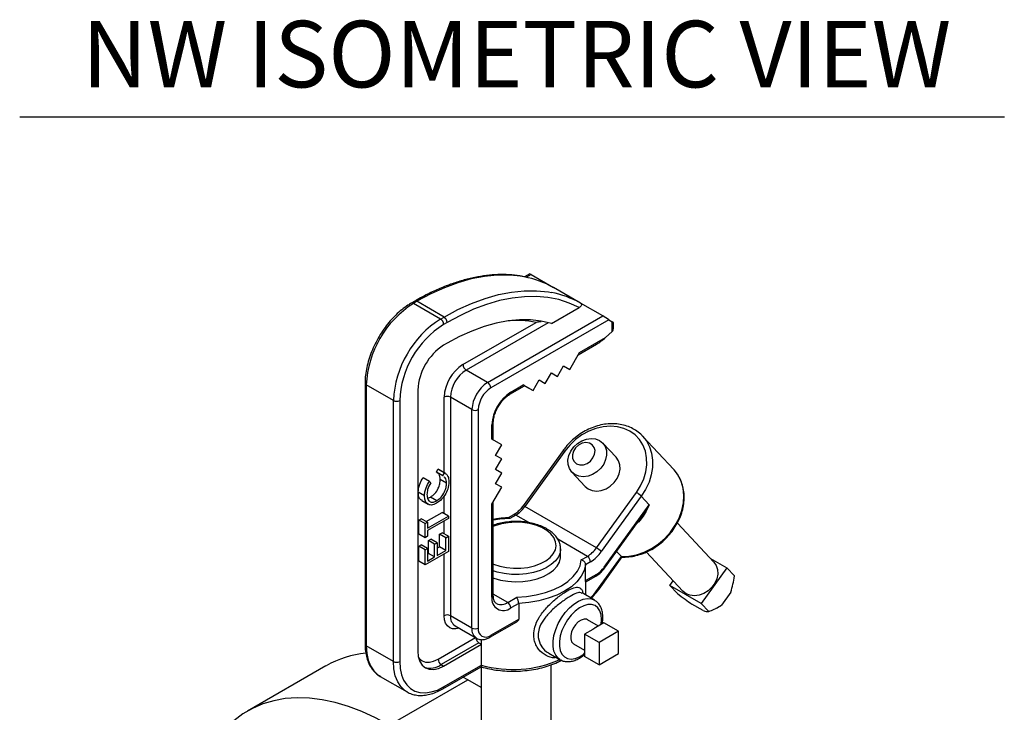
# Model space of a CAD drawing. Extents: x 13.4 to 104.9, y 1.5 to 77.7.
# Drawn here: x 14.1 to 25.2, y 14.4 to 22.2 of the extents above; entities that cross this region are included whole.
import ezdxf
from ezdxf.enums import TextEntityAlignment as Align

# ---------------------------------------------------------------- set-up
doc = ezdxf.new("R2010")
doc.units = 0
doc.header["$MEASUREMENT"] = 0
doc.layers.add('OBJECT', color=7, linetype='CONTINUOUS')
doc.styles.get("Standard").update_dxf_attribs({"font": 'SIMPLEX'})

msp = doc.modelspace()

# ---------------------------------------------------------------- linework, layer by layer
at = {"layer": 'OBJECT', "color": 1}
msp.add_line((14.091, 21.1), (25.195, 21.1), dxfattribs=at)
at = {"layer": 'OBJECT'}
for p, q in [((19.844, 19.328), (19.785, 19.294)), ((19.859, 19.32), (19.807, 19.29)), ((19.859, 19.32), (20.11, 19.175)), ((20.415, 18.999), (20.11, 19.175)), ((18.546, 19.021), (18.506, 18.998)), ((18.571, 19.019), (18.531, 18.996)), ((18.836, 18.819), (18.531, 18.996)), ((18.876, 18.842), (18.571, 19.019)), ((20.666, 18.854), (20.415, 18.999)), ((20.087, 18.768), (20.4, 18.949)), ((18.836, 18.819), (18.876, 18.842)), ((18.912, 18.781), (18.872, 18.758)), ((19.09, 18.305), (19.915, 18.781)), ((20.051, 18.778), (19.125, 18.244)), ((19.368, 18.104), (20.666, 18.854)), ((20.735, 18.812), (19.403, 18.043)), ((20.735, 18.812), (20.772, 18.787)), ((20.772, 18.678), (20.772, 18.787)), ((20.787, 18.712), (20.787, 18.777)), ((20.772, 18.678), (20.698, 18.611)), ((18.912, 18.546), (18.872, 18.523)), ((20.405, 18.442), (20.698, 18.611)), ((20.294, 18.251), (20.405, 18.442)), ((20.39, 18.417), (20.597, 18.536)), ((19.368, 18.104), (19.125, 18.244)), ((20.018, 18.092), (20.087, 18.211)), ((20.087, 18.211), (20.156, 18.171)), ((20.087, 18.211), (20.156, 18.171)), ((20.156, 18.171), (20.225, 18.291)), ((20.225, 18.291), (20.294, 18.251)), ((20.225, 18.291), (20.294, 18.251)), ((19.881, 18.012), (19.95, 18.132)), ((19.95, 18.132), (20.018, 18.092)), ((19.95, 18.132), (20.018, 18.092)), ((17.986, 18.098), (17.986, 15.154)), ((18.306, 17.901), (18, 18.077)), ((18, 18.077), (18, 15.134)), ((18.58, 18.018), (18.58, 15.075)), ((19.619, 17.971), (19.785, 18.067)), ((19.629, 17.994), (19.77, 18.076)), ((19.77, 18.076), (19.881, 18.012)), ((19.785, 18.067), (19.881, 18.012)), ((18.306, 14.957), (18.306, 17.901)), ((18.377, 17.901), (18.377, 14.957)), ((18.878, 17.086), (18.878, 17.938)), ((19.191, 17.798), (18.949, 17.938)), ((18.949, 17.938), (18.949, 15.474)), ((19.191, 15.334), (19.191, 17.798)), ((19.262, 17.798), (19.262, 15.334)), ((19.417, 17.463), (19.417, 17.627)), ((19.431, 17.455), (19.431, 17.647)), ((19.527, 17.4), (19.417, 17.463)), ((21.112, 17.502), (21.116, 17.498)), ((21.467, 17.122), (21.116, 17.498)), ((19.458, 17.28), (19.527, 17.4)), ((20.218, 17.337), (19.767, 16.712)), ((20.238, 17.329), (19.787, 16.704)), ((20.817, 17.26), (20.667, 17.421)), ((19.527, 17.241), (19.458, 17.28)), ((19.458, 17.121), (19.527, 17.241)), ((18.79, 17.093), (18.806, 17.125)), ((18.806, 17.125), (18.82, 17.118)), ((18.877, 17.085), (18.806, 17.125)), ((18.892, 17.078), (18.821, 17.119)), ((19.527, 17.081), (19.458, 17.121)), ((18.711, 16.989), (18.64, 17.03)), ((18.711, 16.989), (18.727, 16.974)), ((18.861, 17.052), (18.79, 17.093)), ((18.905, 16.969), (18.834, 17.01)), ((18.861, 17.052), (18.877, 17.085)), ((18.869, 17.046), (18.861, 17.052)), ((19.458, 16.962), (19.527, 17.081)), ((20.316, 17.094), (20.467, 16.932)), ((19.417, 16.731), (19.527, 16.922)), ((19.527, 16.922), (19.458, 16.962)), ((18.656, 16.826), (18.586, 16.867)), ((18.626, 16.772), (18.697, 16.731)), ((18.691, 16.798), (18.723, 16.811)), ((18.794, 16.77), (18.723, 16.811)), ((18.878, 16.624), (18.878, 16.824)), ((20.595, 16.238), (21.046, 16.863)), ((21.101, 16.821), (20.65, 16.196)), ((21.101, 16.821), (21.19, 16.726)), ((19.417, 15.684), (19.417, 16.731)), ((19.431, 15.705), (19.431, 16.756)), ((20.595, 16.238), (19.787, 16.704)), ((20.681, 16.02), (21.19, 16.726)), ((18.592, 16.553), (18.619, 16.568)), ((18.592, 16.394), (18.592, 16.553)), ((18.663, 16.512), (18.592, 16.553)), ((18.69, 16.528), (18.619, 16.568)), ((18.676, 16.536), (18.854, 16.638)), ((18.69, 16.462), (18.925, 16.597)), ((18.925, 16.57), (18.69, 16.435)), ((18.925, 16.597), (18.854, 16.638)), ((18.925, 16.597), (18.925, 16.57)), ((19.661, 16.611), (19.601, 16.577)), ((19.686, 16.609), (19.617, 16.569)), ((19.833, 16.524), (19.686, 16.609)), ((20.686, 16.011), (21.106, 16.593)), ((18.663, 16.512), (18.69, 16.528)), ((18.663, 16.353), (18.663, 16.512)), ((18.69, 16.528), (18.69, 16.462)), ((18.69, 16.435), (18.69, 16.369)), ((18.878, 16.396), (18.878, 16.543)), ((21.92, 16.078), (21.508, 16.519)), ((18.663, 16.353), (18.592, 16.394)), ((18.69, 16.369), (18.663, 16.353)), ((18.7, 16.321), (18.727, 16.336)), ((18.797, 16.295), (18.727, 16.336)), ((18.827, 16.394), (18.854, 16.41)), ((18.827, 16.251), (18.827, 16.394)), ((18.898, 16.353), (18.827, 16.394)), ((18.925, 16.369), (18.854, 16.41)), ((18.898, 16.353), (18.925, 16.369)), ((18.898, 16.21), (18.898, 16.353)), ((18.925, 16.369), (18.925, 16.198)), ((20.493, 16.142), (20.159, 16.336)), ((18.592, 16.259), (18.619, 16.274)), ((18.592, 16.088), (18.592, 16.259)), ((18.663, 16.218), (18.592, 16.259)), ((18.69, 16.233), (18.619, 16.274)), ((18.663, 16.218), (18.69, 16.233)), ((18.663, 16.047), (18.663, 16.218)), ((18.69, 16.233), (18.69, 16.09)), ((18.7, 16.177), (18.7, 16.321)), ((18.77, 16.28), (18.7, 16.321)), ((18.77, 16.28), (18.797, 16.295)), ((18.77, 16.136), (18.77, 16.28)), ((18.797, 16.295), (18.797, 16.152)), ((18.797, 16.234), (18.827, 16.251)), ((18.898, 16.21), (18.827, 16.251)), ((20.191, 16.145), (20.191, 16.227)), ((20.191, 16.227), (20.191, 16.219)), ((18.925, 16.198), (18.663, 16.047)), ((18.69, 16.172), (18.7, 16.177)), ((18.69, 16.09), (18.77, 16.136)), ((18.77, 16.136), (18.7, 16.177)), ((18.797, 16.152), (18.898, 16.21)), ((18.878, 15.474), (18.878, 16.171)), ((20.424, 16.103), (20.493, 16.142)), ((20.619, 15.783), (20.876, 16.14)), ((20.624, 15.774), (20.884, 16.136)), ((20.876, 16.14), (20.821, 16.198)), ((21.157, 16.193), (21.569, 15.751)), ((21.881, 16.12), (22.066, 16.013)), ((18.663, 16.047), (18.592, 16.088)), ((20.529, 16.081), (20.473, 16.049)), ((20.473, 15.87), (20.473, 16.049)), ((22.066, 16.013), (21.776, 15.612)), ((22.151, 15.922), (22.066, 16.013)), ((20.473, 15.87), (20.6, 15.943)), ((20.475, 15.854), (20.589, 15.921)), ((20.475, 15.706), (20.475, 15.855)), ((21.423, 15.816), (21.46, 15.867)), ((21.776, 15.612), (21.423, 15.816)), ((21.508, 15.725), (21.423, 15.816)), ((19.594, 15.623), (19.431, 15.717)), ((19.594, 15.623), (19.696, 15.682)), ((20.573, 15.65), (20.434, 15.73)), ((22.109, 15.739), (22.005, 15.594)), ((19.718, 15.613), (19.629, 15.562)), ((19.718, 15.613), (19.718, 15.434)), ((21.799, 15.531), (21.672, 15.605)), ((21.861, 15.521), (21.776, 15.612)), ((21.947, 15.558), (21.956, 15.563)), ((19.191, 15.334), (18.949, 15.474)), ((19.403, 15.253), (19.718, 15.434)), ((19, 15.36), (19.243, 15.22)), ((19.393, 15.23), (19.696, 15.405)), ((20.617, 15.357), (20.493, 15.429)), ((20.588, 15.34), (20.553, 15.319)), ((20.679, 15.392), (20.588, 15.34)), ((20.842, 15.298), (20.679, 15.392)), ((18.809, 14.983), (19.231, 15.227)), ((20.553, 15.319), (20.461, 15.267)), ((20.624, 15.173), (20.461, 15.267)), ((20.461, 15.267), (20.461, 15.161)), ((20.842, 15.298), (20.624, 15.173)), ((20.842, 15.047), (20.842, 15.298)), ((18.306, 14.957), (18, 15.134)), ((19.27, 15.168), (18.845, 14.922)), ((18.872, 14.906), (19.297, 15.152)), ((19.27, 15.168), (19.297, 15.152)), ((19.297, 15.152), (19.297, 15.205)), ((19.297, 14.917), (19.297, 15.152)), ((20.337, 15.158), (20.461, 15.087)), ((20.461, 15.161), (20.461, 15.121)), ((20.461, 15.121), (20.461, 15.015)), ((20.624, 15.173), (20.624, 14.921)), ((20.058, 15.052), (20.186, 14.978)), ((20.624, 14.921), (20.461, 15.015)), ((20.624, 14.921), (20.842, 15.047)), ((17.545, 14.909), (16.661, 14.399)), ((18.845, 14.922), (18.872, 14.906)), ((18.861, 14.648), (19.294, 14.898)), ((18.872, 14.671), (19.297, 14.917)), ((19.296, 14.897), (19.296, 13.965)), ((20.086, 13.965), (20.086, 14.92)), ((20.19, 14.976), (20.186, 14.978)), ((18.156, 14.79), (18.461, 14.614)), ((19.143, 14.751), (19.09, 14.781)), ((18.259, 14.241), (19.143, 14.751)), ((19.296, 14.663), (19.143, 14.751))]:
    msp.add_line(p, q, dxfattribs=at)
at = {"layer": 'OBJECT', "flags": 128}
for points in [[(19.783, 19.295), (19.747, 19.301), (19.613, 19.315), (19.474, 19.315), (19.331, 19.3), (19.184, 19.271), (19.033, 19.229), (18.88, 19.172), (18.726, 19.102), (18.571, 19.019)], [(18.876, 18.842), (19.031, 18.926), (19.186, 18.996), (19.339, 19.052), (19.489, 19.095), (19.636, 19.124), (19.78, 19.138), (19.919, 19.139), (20.053, 19.125), (20.087, 19.119)], [(20.4, 18.949), (20.289, 19), (20.171, 19.038), (20.047, 19.062), (19.917, 19.073), (19.783, 19.071), (19.644, 19.056), (19.502, 19.027), (19.357, 18.984), (19.21, 18.929), (19.061, 18.861), (18.912, 18.781)], [(20.087, 18.768), (19.972, 18.795), (19.852, 18.809), (19.727, 18.81), (19.598, 18.798), (19.465, 18.773), (19.329, 18.735), (19.191, 18.684), (19.052, 18.621), (18.912, 18.546)], [(21.046, 16.863), (21.093, 16.937), (21.128, 17.016), (21.152, 17.096), (21.163, 17.177), (21.161, 17.255), (21.147, 17.33), (21.12, 17.399), (21.081, 17.46), (21.032, 17.512), (20.973, 17.554), (20.905, 17.585), (20.832, 17.604), (20.753, 17.61), (20.672, 17.604), (20.59, 17.585), (20.51, 17.554), (20.432, 17.512), (20.36, 17.459), (20.295, 17.398), (20.238, 17.329)], [(20.353, 17.065), (20.316, 17.094), (20.29, 17.132), (20.275, 17.178), (20.273, 17.228), (20.284, 17.281), (20.306, 17.331), (20.34, 17.378), (20.382, 17.417), (20.431, 17.447), (20.483, 17.466), (20.536, 17.473), (20.586, 17.468), (20.631, 17.45), (20.667, 17.421), (20.693, 17.382), (20.708, 17.337), (20.71, 17.286), (20.699, 17.234), (20.677, 17.183), (20.643, 17.137), (20.601, 17.097), (20.552, 17.067), (20.5, 17.048), (20.447, 17.041), (20.397, 17.047), (20.353, 17.065)], [(21.116, 17.498), (21.158, 17.446), (21.193, 17.379), (21.217, 17.306), (21.229, 17.228), (21.228, 17.146), (21.214, 17.062), (21.188, 16.979), (21.15, 16.898), (21.101, 16.821)], [(20.37, 17.188), (20.406, 17.176), (20.448, 17.177), (20.489, 17.191), (20.527, 17.218), (20.556, 17.253), (20.574, 17.294), (20.579, 17.335), (20.569, 17.372), (20.547, 17.402), (20.515, 17.421), (20.475, 17.427), (20.433, 17.419), (20.393, 17.398), (20.359, 17.367), (20.335, 17.329), (20.324, 17.287), (20.326, 17.247), (20.342, 17.213), (20.37, 17.188)], [(20.467, 16.932), (20.503, 16.903), (20.548, 16.885), (20.598, 16.88), (20.65, 16.887), (20.703, 16.906), (20.751, 16.936), (20.794, 16.976), (20.827, 17.022), (20.85, 17.073), (20.861, 17.125), (20.859, 17.175), (20.844, 17.221), (20.818, 17.26), (20.817, 17.26)], [(20.876, 16.14), (20.961, 16.144), (21.048, 16.161), (21.134, 16.191), (21.217, 16.232), (21.295, 16.284), (21.367, 16.346), (21.43, 16.417), (21.484, 16.493), (21.527, 16.575), (21.557, 16.66), (21.575, 16.745), (21.58, 16.829), (21.572, 16.911), (21.55, 16.987), (21.517, 17.057), (21.485, 17.101)], [(21.485, 17.101), (21.471, 17.118), (21.467, 17.122)], [(19.617, 16.569), (19.505, 16.561), (19.431, 16.55)], [(19.431, 16.055), (19.434, 16.054), (19.505, 16.031), (19.581, 16.016), (19.66, 16.009), (19.741, 16.01), (19.82, 16.019), (19.895, 16.036), (19.963, 16.061), (20.023, 16.092), (20.072, 16.13), (20.108, 16.171), (20.132, 16.216), (20.141, 16.262), (20.135, 16.308), (20.115, 16.354), (20.082, 16.396), (20.036, 16.434), (19.979, 16.467), (19.913, 16.494), (19.839, 16.513), (19.761, 16.524), (19.681, 16.527), (19.6, 16.522), (19.523, 16.509), (19.451, 16.488), (19.431, 16.48)], [(20.191, 16.219), (20.185, 16.184), (20.166, 16.137), (20.132, 16.092), (20.086, 16.05), (20.029, 16.014), (19.962, 15.984), (19.887, 15.961), (19.806, 15.946), (19.723, 15.939), (19.638, 15.94), (19.555, 15.949), (19.475, 15.966), (19.431, 15.98)], [(19.431, 15.899), (19.438, 15.896), (19.514, 15.875), (19.596, 15.862), (19.68, 15.857), (19.765, 15.86), (19.847, 15.871), (19.925, 15.89), (19.997, 15.917), (20.059, 15.95), (20.111, 15.989), (20.151, 16.032), (20.177, 16.078), (20.19, 16.127), (20.191, 16.145)], [(19.696, 15.682), (19.808, 15.69), (19.917, 15.708), (20.02, 15.734), (20.115, 15.769), (20.2, 15.812), (20.274, 15.861), (20.334, 15.916), (20.38, 15.975), (20.41, 16.038), (20.424, 16.103)], [(20.473, 16.049), (20.456, 15.983), (20.423, 15.918), (20.375, 15.857), (20.312, 15.801), (20.236, 15.75), (20.148, 15.706), (20.05, 15.67), (19.944, 15.642), (19.833, 15.623), (19.718, 15.613)], [(20.681, 16.02), (20.684, 16.016), (20.686, 16.013), (20.686, 16.011), (20.686, 16.011)], [(21.92, 16.078), (21.92, 16.078), (21.946, 16.039), (21.961, 15.994), (21.963, 15.943), (21.952, 15.891), (21.93, 15.84), (21.896, 15.794), (21.854, 15.754), (21.805, 15.724), (21.753, 15.705), (21.7, 15.698), (21.65, 15.704), (21.605, 15.722), (21.569, 15.751)], [(20.624, 15.774), (20.624, 15.775), (20.624, 15.776), (20.622, 15.779), (20.619, 15.783)], [(20.186, 14.978), (20.164, 14.994), (20.136, 15.028), (20.116, 15.073), (20.106, 15.126), (20.106, 15.187), (20.116, 15.251), (20.136, 15.318), (20.164, 15.385), (20.2, 15.45), (20.242, 15.509), (20.29, 15.561), (20.34, 15.605), (20.392, 15.638), (20.444, 15.659), (20.493, 15.668), (20.538, 15.663), (20.573, 15.65)], [(20.649, 15.375), (20.653, 15.431), (20.648, 15.484), (20.634, 15.529), (20.61, 15.564), (20.579, 15.588), (20.541, 15.6), (20.497, 15.6), (20.451, 15.587), (20.403, 15.562), (20.355, 15.526), (20.31, 15.48), (20.269, 15.427), (20.234, 15.369), (20.206, 15.307), (20.187, 15.245), (20.177, 15.184), (20.177, 15.129), (20.187, 15.08), (20.206, 15.039), (20.234, 15.01), (20.269, 14.991), (20.31, 14.985), (20.355, 14.992), (20.403, 15.011), (20.451, 15.042), (20.461, 15.05)], [(20.573, 15.65), (20.578, 15.647), (20.581, 15.645)], [(19.048, 15.332), (19.009, 15.324), (18.972, 15.325), (18.94, 15.337), (18.914, 15.359), (18.894, 15.39), (18.882, 15.429), (18.878, 15.474)], [(20.493, 15.429), (20.483, 15.433), (20.455, 15.435), (20.423, 15.425), (20.39, 15.404), (20.359, 15.372), (20.334, 15.334), (20.315, 15.291), (20.306, 15.25), (20.306, 15.212), (20.315, 15.181), (20.334, 15.16), (20.337, 15.158)], [(18, 15.134), (18.006, 15.049), (18.022, 14.973), (18.048, 14.907), (18.085, 14.851), (18.13, 14.807), (18.156, 14.79)], [(18.58, 15.075), (18.586, 15.012), (18.602, 14.959), (18.629, 14.916), (18.666, 14.886), (18.71, 14.87), (18.76, 14.868), (18.815, 14.88), (18.872, 14.906)], [(18.588, 15.003), (18.596, 14.992), (18.628, 14.965), (18.667, 14.951), (18.711, 14.949), (18.759, 14.96), (18.809, 14.983)], [(18.459, 14.615), (18.435, 14.631), (18.39, 14.675), (18.354, 14.73), (18.327, 14.797), (18.311, 14.873), (18.306, 14.957)], [(18.377, 14.957), (18.382, 14.879), (18.397, 14.808), (18.421, 14.746), (18.455, 14.694), (18.497, 14.653), (18.547, 14.624), (18.604, 14.608), (18.666, 14.604), (18.732, 14.614), (18.801, 14.636), (18.872, 14.671)], [(18.259, 14.241), (18.105, 14.324), (17.951, 14.394), (17.799, 14.451), (17.649, 14.496), (17.502, 14.527), (17.359, 14.544), (17.219, 14.548), (17.085, 14.539), (16.956, 14.515), (16.833, 14.479), (16.717, 14.429), (16.608, 14.366), (16.506, 14.29), (16.413, 14.202), (16.329, 14.102), (16.253, 13.99), (16.187, 13.867), (16.13, 13.734), (16.083, 13.592), (16.047, 13.44), (16.021, 13.279), (16.005, 13.111), (16, 12.936)]]:
    msp.add_lwpolyline(points, dxfattribs=at)
at = {"layer": 'OBJECT'}
for centre, radius, start, end in [((19.584, 18.245), 1.068, 60.5136, 79.271), ((19.889, 18.068), 1.069, 60.5149, 79.3556), ((19.147, 18.027), 1.148, 122.4873, 177.5127), ((18.516, 18.978), 0.0228, 50.953, 117.7523), ((18.556, 18.998), 0.0252, 54.3842, 114.3056), ((19.453, 17.851), 1.148, 122.4871, 177.5129), ((18.795, 18.755), 0.0768, 2.6054, 57.3947), ((18.835, 18.778), 0.0768, 2.6054, 57.3947), ((19.7, 17.657), 1.145, 79.2079, 95.9954), ((19.447, 17.854), 1.072, 122.4873, 177.5127), ((19.213, 17.99), 0.633, 122.6055, 177.3946), ((19.338, 17.917), 0.461, 122.6055, 177.3945), ((19.332, 17.92), 0.384, 122.6055, 177.3946), ((19.167, 18.309), 0.0768, 182.6054, 237.3947), ((19.575, 17.78), 0.384, 122.6055, 177.3946), ((19.327, 18.039), 0.0768, 2.6063, 57.3938), ((18.01, 18.099), 0.024, 184.1191, 247.1871), ((19.569, 17.784), 0.307, 122.6058, 177.3943), ((19.877, 17.606), 0.461, 122.6056, 177.3945), ((19.604, 17.992), 0.0252, 305.7095, 5.6183), ((18.341, 17.969), 0.0769, 242.6095, 297.3904), ((18.913, 17.87), 0.0769, 62.6099, 117.3902), ((19.227, 17.866), 0.0769, 242.6095, 297.3904), ((19.406, 17.65), 0.0252, 294.4065, 353.9398), ((20.217, 17.304), 0.0324, 50.1728, 89.1055), ((20.905, 16.62), 0.281, 45.7199, 59.9875), ((19.51, 16.897), 0.338, 301.393, 325.1479), ((19.766, 16.679), 0.0324, 50.1636, 89.1171), ((19.671, 16.588), 0.0252, 54.3841, 114.3057), ((20.317, 16.431), 0.338, 301.393, 325.1479), ((20.454, 15.995), 0.281, 45.7191, 59.9885), ((20.452, 16.078), 0.0768, 2.6054, 57.3947), ((20.317, 16.428), 0.406, 301.3929, 325.1482), ((20.459, 16.174), 0.271, 301.3928, 325.1485), ((20.578, 15.94), 0.0225, 301.669, 9.6427), ((19.713, 16.435), 1.115, 317.0458, 324.2644), ((19.546, 15.663), 0.131, 170.7857, 309.2034), ((19.406, 15.707), 0.0251, 294.3751, 354.3048), ((19.521, 15.722), 0.123, 244.8766, 306.3004), ((19.552, 15.558), 0.0768, 2.6054, 57.3947), ((21.806, 15.846), 0.321, 297.7782, 308.2357), ((18.913, 15.406), 0.0769, 62.6099, 117.3902), ((19.067, 15.459), 0.119, 172.4741, 236.2136), ((19.313, 15.321), 0.123, 173.6706, 235.3888), ((19.227, 15.403), 0.0769, 242.6095, 297.3904), ((19.348, 15.32), 0.0873, 170.7858, 309.2031), ((20.643, 15.204), 0.147, 112.0252, 127.9694), ((19.312, 15.233), 0.0777, 186.0387, 237.2047), ((19.378, 15.25), 0.0252, 305.7044, 5.6213), ((18.011, 15.156), 0.0251, 185.6954, 245.6254), ((20.606, 15.141), 0.147, 172.029, 187.971), ((18.104, 13.93), 1.127, 95.5608, 119.68), ((18.341, 15.025), 0.0769, 242.6095, 297.3904), ((18.722, 15.097), 0.214, 251.1006, 305.1302), ((18.886, 14.987), 0.0768, 182.6063, 237.3938), ((19.653, 16.17), 1.303, 254.1187, 293.9872), ((18.848, 14.668), 0.0239, 303.8903, 7.4078)]:
    msp.add_arc(centre, radius, start, end, dxfattribs=at)
for centre, major_axis, ratio, start_param, end_param in [((19.892, 19.298), (0.0485, -0.0297), 0.027575, 2.341322, 3.126639), ((20.7, 18.832), (0.0485, -0.0297), 0.027575, 0.770526, 2.341322), ((20.737, 18.808), (0.05, -0.0308), 0.027571, 6.268377, 7.085565), ((20.737, 18.699), (0.0487, 0.0161), 0.700151, 5.270549, 5.540586), ((20.737, 18.741), (-0.0354, 0.0612), 0.577335, 3.411589, 3.92695), ((20.662, 18.632), (0.13, 0.113), 0.224841, 4.004685, 4.790164), ((19.735, 18.096), (0.05, -0.0289), 0.00007, 6.283145, 7.068624)]:
    msp.add_ellipse(centre, major_axis=major_axis, ratio=ratio, start_param=start_param, end_param=end_param, dxfattribs=at)
for points, knots in [([(19.772, 19.297), (19.758, 19.3), (19.705, 19.312), (19.609, 19.32), (19.484, 19.322), (19.355, 19.312), (19.223, 19.29), (19.088, 19.257), (18.951, 19.213), (18.813, 19.158), (18.678, 19.095), (18.588, 19.045), (18.546, 19.021)], [0, 0, 0, 0, 0.03904, 0.145936, 0.253118, 0.360592, 0.468328, 0.576279, 0.684392, 0.792614, 0.900903, 1, 1, 1, 1]), ([(18.506, 18.998), (18.493, 18.991), (18.458, 18.969), (18.399, 18.926), (18.333, 18.866), (18.269, 18.799), (18.21, 18.724), (18.156, 18.644), (18.108, 18.56), (18.068, 18.473), (18.034, 18.385), (18.009, 18.296), (17.992, 18.209), (17.986, 18.143), (17.986, 18.107), (17.986, 18.098)], [0, 0, 0, 0, 0.044817, 0.129353, 0.213789, 0.298089, 0.382269, 0.466368, 0.550437, 0.634532, 0.718694, 0.802982, 0.887454, 0.972156, 1, 1, 1, 1]), ([(20.415, 18.999), (20.418, 18.997), (20.424, 18.993), (20.427, 18.984), (20.426, 18.973), (20.417, 18.96), (20.406, 18.953), (20.4, 18.949)], [0, 0, 0, 0, 0.138344, 0.27604, 0.470202, 0.74205, 1, 1, 1, 1]), ([(19.972, 18.788), (19.952, 18.787), (19.932, 18.785), (19.915, 18.781), (19.915, 18.781)], [0, 0, 0, 0, 0.995079, 1, 1, 1, 1]), ([(19.431, 17.647), (19.432, 17.655), (19.432, 17.676), (19.439, 17.716), (19.455, 17.766), (19.478, 17.817), (19.507, 17.865), (19.541, 17.908), (19.577, 17.943), (19.603, 17.962), (19.617, 17.97), (19.619, 17.971)], [0, 0, 0, 0, 0.067195, 0.19703, 0.328082, 0.460158, 0.592762, 0.725246, 0.856828, 0.979681, 1, 1, 1, 1]), ([(21.112, 17.502), (21.11, 17.504), (21.093, 17.525), (21.052, 17.556), (20.99, 17.593), (20.92, 17.62), (20.845, 17.636), (20.767, 17.64), (20.686, 17.634), (20.605, 17.616), (20.525, 17.587), (20.448, 17.548), (20.375, 17.499), (20.307, 17.442), (20.255, 17.386), (20.228, 17.35), (20.218, 17.337)], [0, 0, 0, 0, 0.008153, 0.086007, 0.163817, 0.241773, 0.320027, 0.398643, 0.477601, 0.55683, 0.636248, 0.715786, 0.795398, 0.875058, 0.95476, 1, 1, 1, 1]), ([(20.882, 16.135), (20.908, 16.135), (20.96, 16.135), (21.041, 16.15), (21.121, 16.175), (21.2, 16.21), (21.275, 16.256), (21.344, 16.31), (21.407, 16.372), (21.462, 16.441), (21.508, 16.515), (21.544, 16.593), (21.57, 16.673), (21.584, 16.754), (21.586, 16.833), (21.577, 16.91), (21.555, 16.983), (21.526, 17.047), (21.498, 17.083), (21.485, 17.1)], [0, 0, 0, 0, 0.057196, 0.116415, 0.175798, 0.235286, 0.294841, 0.354436, 0.414064, 0.473722, 0.533411, 0.593124, 0.652841, 0.712525, 0.772111, 0.831518, 0.890663, 0.949494, 1, 1, 1, 1]), ([(18.586, 16.867), (18.586, 16.881), (18.588, 16.91), (18.603, 16.968), (18.626, 17.006), (18.64, 17.03)], [0, 0, 0, 0, 0.280846, 0.561446, 1, 1, 1, 1]), ([(18.656, 16.826), (18.657, 16.84), (18.659, 16.869), (18.674, 16.927), (18.697, 16.966), (18.711, 16.989)], [0, 0, 0, 0, 0.280846, 0.561446, 1, 1, 1, 1]), ([(18.723, 16.811), (18.74, 16.823), (18.774, 16.847), (18.811, 16.906), (18.831, 16.962), (18.833, 16.994), (18.834, 17.01)], [0, 0, 0, 0, 0.27943, 0.558928, 0.779283, 1, 1, 1, 1]), ([(18.834, 17.01), (18.832, 17.032), (18.828, 17.068), (18.806, 17.081), (18.798, 17.086)], [0, 0, 0, 0, 0.631763, 1, 1, 1, 1]), ([(18.877, 17.085), (18.886, 17.081), (18.904, 17.073), (18.926, 17.041), (18.93, 17.006), (18.931, 16.985)], [0, 0, 0, 0, 0.280393, 0.560814, 1, 1, 1, 1]), ([(18.905, 16.969), (18.903, 16.992), (18.901, 17.022), (18.883, 17.034), (18.879, 17.037)], [0, 0, 0, 0, 0.769278, 1, 1, 1, 1]), ([(18.727, 16.974), (18.713, 16.949), (18.687, 16.903), (18.685, 16.859), (18.683, 16.84)], [0, 0, 0, 0, 0.558387, 1, 1, 1, 1]), ([(18.794, 16.77), (18.811, 16.782), (18.845, 16.806), (18.881, 16.865), (18.902, 16.922), (18.904, 16.953), (18.905, 16.969)], [0, 0, 0, 0, 0.27943, 0.558928, 0.779283, 1, 1, 1, 1]), ([(18.931, 16.985), (18.929, 16.957), (18.926, 16.907), (18.898, 16.856), (18.886, 16.834)], [0, 0, 0, 0, 0.559804, 1, 1, 1, 1]), ([(18.628, 16.776), (18.624, 16.777), (18.606, 16.782), (18.59, 16.814), (18.587, 16.849), (18.586, 16.867)], [0, 0, 0, 0, 0.145897, 0.572628, 1, 1, 1, 1]), ([(18.792, 16.742), (18.772, 16.733), (18.731, 16.714), (18.686, 16.733), (18.66, 16.772), (18.658, 16.808), (18.656, 16.826)], [0, 0, 0, 0, 0.279512, 0.55908, 0.779374, 1, 1, 1, 1]), ([(18.683, 16.84), (18.685, 16.821), (18.689, 16.785), (18.717, 16.756), (18.755, 16.751), (18.781, 16.764), (18.794, 16.77)], [0, 0, 0, 0, 0.279861, 0.559533, 0.779672, 1, 1, 1, 1]), ([(18.886, 16.834), (18.87, 16.812), (18.842, 16.773), (18.807, 16.751), (18.792, 16.742)], [0, 0, 0, 0, 0.55902, 1, 1, 1, 1]), ([(19.767, 16.712), (19.761, 16.704), (19.745, 16.682), (19.714, 16.65), (19.684, 16.625), (19.666, 16.614), (19.661, 16.611)], [0, 0, 0, 0, 0.175769, 0.515023, 0.851523, 1, 1, 1, 1]), ([(21.19, 16.726), (21.19, 16.725), (21.182, 16.706), (21.162, 16.662), (21.124, 16.597), (21.084, 16.544), (21.055, 16.518), (21.046, 16.51)], [0, 0, 0, 0, 0.0036599, 0.2347957, 0.5496449, 0.8641584, 1, 1, 1, 1]), ([(21.19, 16.726), (21.19, 16.725), (21.179, 16.707), (21.153, 16.661), (21.122, 16.619), (21.103, 16.594)], [0, 0, 0, 0, 0.006542, 0.408978, 1, 1, 1, 1]), ([(19.604, 16.577), (19.593, 16.577), (19.547, 16.575), (19.489, 16.57), (19.444, 16.561), (19.431, 16.559)], [0, 0, 0, 0, 0.199556, 0.771647, 1, 1, 1, 1]), ([(19.604, 16.578), (19.606, 16.577), (19.61, 16.576), (19.615, 16.572), (19.617, 16.569), (19.617, 16.569)], [0, 0, 0, 0, 0.530263, 0.989366, 1, 1, 1, 1]), ([(20.189, 16.217), (20.19, 16.221), (20.193, 16.241), (20.186, 16.278), (20.168, 16.326), (20.138, 16.371), (20.097, 16.412), (20.046, 16.449), (19.985, 16.48), (19.917, 16.505), (19.844, 16.524), (19.767, 16.534), (19.688, 16.538), (19.609, 16.534), (19.532, 16.522), (19.472, 16.508), (19.441, 16.495), (19.431, 16.492)], [0, 0, 0, 0, 0.0150589, 0.0841646, 0.1529241, 0.2228141, 0.2947947, 0.3686841, 0.4436267, 0.5187953, 0.5938109, 0.6686441, 0.743365, 0.8180796, 0.892885, 0.9678876, 1, 1, 1, 1]), ([(20.473, 16.049), (20.473, 16.054), (20.472, 16.063), (20.464, 16.076), (20.453, 16.089), (20.439, 16.098), (20.429, 16.101), (20.425, 16.103), (20.424, 16.103)], [0, 0, 0, 0, 0.197771, 0.395361, 0.598084, 0.812872, 0.995764, 1, 1, 1, 1]), ([(20.882, 16.135), (20.882, 16.135), (20.881, 16.135), (20.878, 16.138), (20.876, 16.14)], [0, 0, 0, 0, 0.3245, 1, 1, 1, 1]), ([(20.589, 15.921), (20.597, 15.925), (20.619, 15.939), (20.652, 15.968), (20.675, 15.997), (20.686, 16.011)], [0, 0, 0, 0, 0.216281, 0.612446, 1, 1, 1, 1]), ([(22.109, 15.739), (22.119, 15.769), (22.138, 15.831), (22.147, 15.891), (22.151, 15.922)], [0, 0, 0, 0, 0.480505, 1, 1, 1, 1]), ([(19.888, 15.26), (19.891, 15.289), (19.897, 15.353), (19.946, 15.457), (20.015, 15.547), (20.082, 15.615), (20.137, 15.664), (20.191, 15.706), (20.256, 15.75), (20.326, 15.787), (20.388, 15.8), (20.422, 15.781), (20.438, 15.752), (20.443, 15.731), (20.444, 15.724)], [0, 0, 0, 0, 0.088776, 0.19861, 0.317142, 0.380597, 0.444001, 0.503802, 0.563571, 0.671288, 0.779154, 0.898446, 0.964872, 1, 1, 1, 1]), ([(20.474, 15.855), (20.474, 15.855), (20.474, 15.853), (20.474, 15.856), (20.473, 15.862), (20.473, 15.868), (20.473, 15.87)], [0, 0, 0, 0, 0.097441, 0.48114, 0.777154, 1, 1, 1, 1]), ([(20.538, 15.67), (20.558, 15.691), (20.587, 15.725), (20.614, 15.762), (20.624, 15.774)], [0, 0, 0, 0, 0.651425, 1, 1, 1, 1]), ([(19.469, 15.611), (19.464, 15.614), (19.454, 15.62), (19.442, 15.64), (19.433, 15.668), (19.432, 15.693), (19.431, 15.705)], [0, 0, 0, 0, 0.24592, 0.509251, 0.761555, 1, 1, 1, 1]), ([(19.718, 15.613), (19.718, 15.618), (19.717, 15.627), (19.714, 15.643), (19.709, 15.659), (19.703, 15.672), (19.698, 15.679), (19.696, 15.682), (19.696, 15.682)], [0, 0, 0, 0, 0.197771, 0.395361, 0.598085, 0.812873, 0.995764, 1, 1, 1, 1]), ([(20.432, 15.726), (20.425, 15.73), (20.408, 15.741), (20.356, 15.723), (20.278, 15.681), (20.178, 15.611), (20.076, 15.523), (19.995, 15.427), (19.946, 15.336), (19.94, 15.278), (19.938, 15.252)], [0, 0, 0, 0, 0.09385, 0.221401, 0.349301, 0.490356, 0.638801, 0.77588, 0.900508, 1, 1, 1, 1]), ([(21.508, 15.725), (21.537, 15.703), (21.59, 15.662), (21.646, 15.623), (21.672, 15.605)], [0, 0, 0, 0, 0.538104, 1, 1, 1, 1]), ([(20.668, 15.452), (20.668, 15.462), (20.667, 15.493), (20.658, 15.54), (20.637, 15.587), (20.612, 15.622), (20.591, 15.636), (20.582, 15.642)], [0, 0, 0, 0, 0.132071, 0.381045, 0.628916, 0.843144, 1, 1, 1, 1]), ([(21.861, 15.521), (21.882, 15.529), (21.924, 15.545), (21.973, 15.571), (21.999, 15.59), (22.005, 15.594)], [0, 0, 0, 0, 0.438721, 0.883112, 1, 1, 1, 1]), ([(19.718, 15.434), (19.717, 15.431), (19.716, 15.424), (19.709, 15.413), (19.7, 15.408), (19.696, 15.405)], [0, 0, 0, 0, 0.2959428, 0.5900307, 1, 1, 1, 1]), ([(20.661, 15.382), (20.664, 15.398), (20.668, 15.422), (20.668, 15.445), (20.668, 15.452)], [0, 0, 0, 0, 0.689379, 1, 1, 1, 1]), ([(21.799, 15.531), (21.805, 15.529), (21.823, 15.523), (21.843, 15.52), (21.855, 15.52), (21.861, 15.521)], [0, 0, 0, 0, 0.205667, 0.600107, 1, 1, 1, 1]), ([(19.244, 15.221), (19.252, 15.217), (19.27, 15.206), (19.304, 15.202), (19.344, 15.207), (19.374, 15.219), (19.39, 15.228), (19.393, 15.23)], [0, 0, 0, 0, 0.166952, 0.415934, 0.668018, 0.94278, 1, 1, 1, 1]), ([(20.143, 15.003), (20.128, 15.001), (20.079, 14.996), (19.999, 15.036), (19.933, 15.101), (19.9, 15.173), (19.889, 15.221), (19.889, 15.251), (19.888, 15.26)], [0, 0, 0, 0, 0.114399, 0.366894, 0.648434, 0.793479, 0.938457, 1, 1, 1, 1]), ([(19.938, 15.252), (19.938, 15.245), (19.94, 15.201), (19.956, 15.159), (19.995, 15.1), (20.022, 15.066), (20.057, 15.054), (20.059, 15.053)], [0, 0, 0, 0, 0.093327, 0.51856, 0.534369, 0.972913, 1, 1, 1, 1]), ([(17.986, 15.154), (17.986, 15.14), (17.987, 15.099), (17.995, 15.034), (18.014, 14.964), (18.043, 14.902), (18.081, 14.85), (18.12, 14.812), (18.149, 14.796), (18.16, 14.79)], [0, 0, 0, 0, 0.08724, 0.252439, 0.417684, 0.581814, 0.743542, 0.901956, 1, 1, 1, 1]), ([(20.192, 14.977), (20.198, 14.973), (20.217, 14.962), (20.255, 14.955), (20.302, 14.956), (20.352, 14.969), (20.403, 14.993), (20.44, 15.016), (20.458, 15.033), (20.461, 15.036)], [0, 0, 0, 0, 0.081751, 0.250348, 0.42039, 0.596571, 0.779509, 0.966469, 1, 1, 1, 1]), ([(19.293, 14.898), (19.294, 14.898), (19.325, 14.888), (19.389, 14.873), (19.486, 14.857), (19.586, 14.848), (19.687, 14.847), (19.788, 14.853), (19.886, 14.866), (19.982, 14.886), (20.072, 14.914), (20.146, 14.942), (20.186, 14.964), (20.201, 14.972)], [0, 0, 0, 0, 0.003299, 0.107243, 0.211081, 0.314821, 0.418514, 0.522218, 0.625975, 0.729844, 0.833884, 0.93815, 1, 1, 1, 1]), ([(19.297, 14.917), (19.297, 14.913), (19.297, 14.906), (19.295, 14.9), (19.294, 14.899), (19.294, 14.899)], [0, 0, 0, 0, 0.354177, 0.707354, 1, 1, 1, 1]), ([(18.459, 14.617), (18.467, 14.612), (18.492, 14.596), (18.54, 14.581), (18.601, 14.573), (18.666, 14.576), (18.733, 14.591), (18.799, 14.615), (18.842, 14.638), (18.861, 14.648)], [0, 0, 0, 0, 0.076191, 0.230409, 0.384914, 0.541555, 0.701121, 0.863219, 1, 1, 1, 1])]:
    msp.add_open_spline(points, degree=3, knots=knots, dxfattribs=at)

# ---------------------------------------------------------------- texts
at = {"layer": 'OBJECT', "color": 1}
msp.add_text('NW ISOMETRIC VIEW', height=0.75, dxfattribs=at).set_placement((19.695, 21.432), align=Align.CENTER)

doc.saveas('drawing.dxf')
